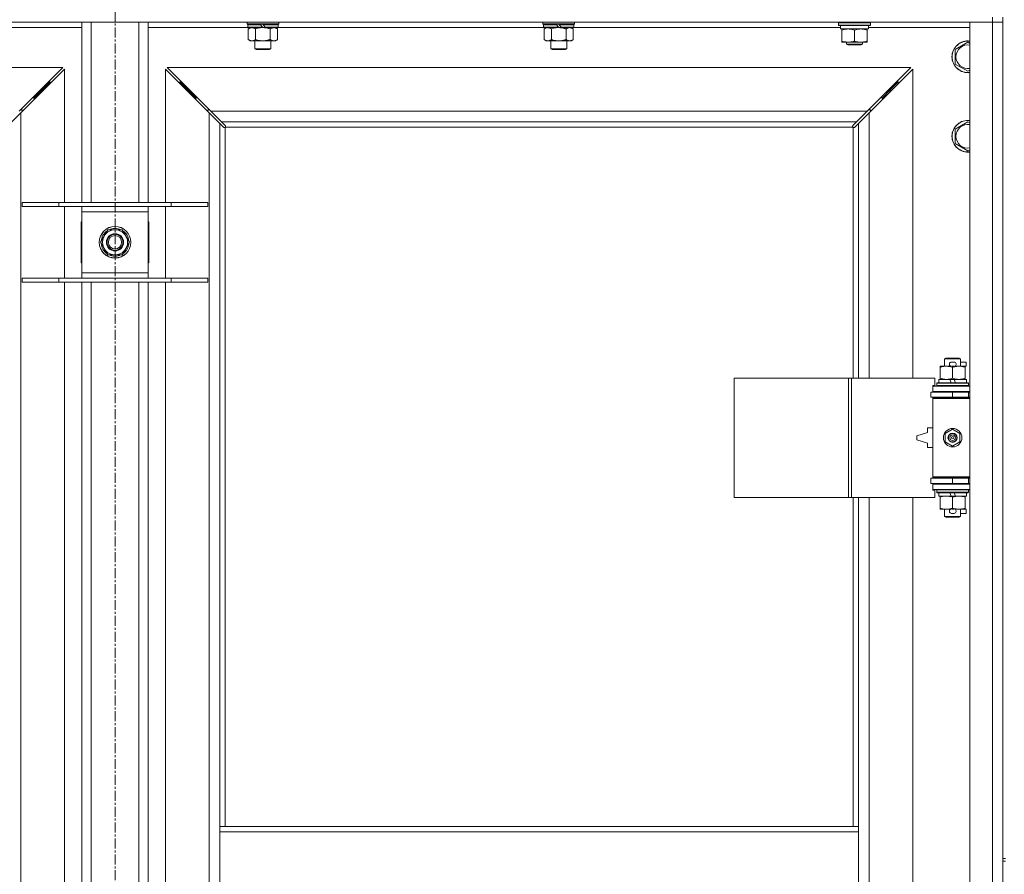
# Model space of a CAD drawing. Units: millimetres. Extents: x 0 to 21862, y -7 to 14850.
# Drawn here: x 4403 to 5146, y 11372 to 12017 of the extents above; entities that cross this region are included whole.
import ezdxf

# ---------------------------------------------------------------- set-up
doc = ezdxf.new("R2010")
doc.units = ezdxf.units.MM
doc.linetypes.add('K5LT_AXLED', pattern=[12, 7.5, -1.5, 1.5, -1.5])
doc.linetypes.add('K5LT_THIN', pattern=[0])
for name, color, linetype, true_color in [('OSI', 2, 'Continuous', 0xffff00), ('R', 1, 'Continuous', 0xff0000), ('WELDING', 7, 'Continuous', 0xffffff)]:
    doc.layers.add(name, color=color, linetype=linetype, true_color=true_color)

msp = doc.modelspace()

# ---------------------------------------------------------------- linework, layer by layer
at = {"layer": 'OSI', "color": 30, "linetype": 'K5LT_AXLED', "lineweight": 18, "true_color": 0xff8000}
msp.add_line((4474.92, 12634.68), (4474.92, 7377.68), dxfattribs=at)
at = {"layer": 'R', "color": 7, "linetype": 'K5LT_THIN', "lineweight": 18}
for p, q in [((5136.92, 12014.68), (3812.92, 12014.68)), ((4449.92, 11878.68), (4449.92, 12014.68)), ((4456.92, 11878.68), (4456.92, 12014.68)), ((4492.92, 11878.68), (4492.92, 12014.68)), ((4499.92, 11878.68), (4499.92, 12014.68)), ((4574.52, 12013.48), (4574.52, 12014.68)), ((4574.52, 12013.48), (4574.82, 12013.18)), ((4574.52, 12013.48), (4598.52, 12013.48)), ((4574.82, 12013.18), (4598.22, 12013.18)), ((4575.42, 12013.18), (4575.12, 12012.88)), ((4584.52, 12013.18), (4584.76, 12012.88)), ((4586.52, 12013.18), (4586.76, 12012.88)), ((4597.62, 12013.18), (4597.92, 12012.88)), ((4598.52, 12013.48), (4598.22, 12013.18)), ((4598.52, 12013.48), (4598.52, 12014.68)), ((4797.72, 12013.48), (4797.72, 12014.68)), ((4797.72, 12013.48), (4798.02, 12013.18)), ((4797.72, 12013.48), (4821.72, 12013.48)), ((4798.02, 12013.18), (4821.42, 12013.18)), ((4798.62, 12013.18), (4798.32, 12012.88)), ((4807.72, 12013.18), (4807.96, 12012.88)), ((4809.72, 12013.18), (4809.96, 12012.88)), ((4820.82, 12013.18), (4821.12, 12012.88)), ((4821.72, 12013.48), (4821.42, 12013.18)), ((4821.72, 12013.48), (4821.72, 12014.68)), ((5020.92, 12014.38), (5021.09, 12014.68)), ((5020.92, 12012.48), (5020.92, 12014.38)), ((5020.92, 12014.38), (5032.92, 12014.38)), ((5032.92, 12014.38), (5044.92, 12014.38)), ((5044.92, 12014.38), (5044.75, 12014.68)), ((5044.92, 12012.48), (5044.92, 12014.38)), ((5119.92, 12014.68), (5136.92, 12014.68)), ((5119.92, 10113.68), (5119.92, 12014.68)), ((5136.92, 12018.68), (5136.92, 12014.68)), ((5144.92, 12014.68), (5136.92, 12014.68)), ((5136.92, 10113.68), (5136.92, 12014.68)), ((5136.92, 12014.68), (5144.92, 12014.68)), ((5144.92, 12018.68), (5144.92, 11383.68)), ((4449.92, 12010.68), (4374.42, 12010.68)), ((4575.42, 12010.68), (4499.92, 12010.68)), ((4575.12, 12010.98), (4575.12, 12012.88)), ((4575.12, 12012.88), (4584.76, 12012.88)), ((4575.12, 12010.98), (4575.42, 12010.68)), ((4575.12, 12010.98), (4586.28, 12010.98)), ((4575.42, 12010.68), (4586.52, 12010.68)), ((4576.99, 12010.68), (4575.52, 12009.68)), ((4575.52, 12009.68), (4575.52, 12001.68)), ((4581.02, 12009.68), (4581.02, 12001.68)), ((4584.76, 12012.88), (4586.28, 12010.98)), ((4586.28, 12010.98), (4586.52, 12010.68)), ((4588.52, 12010.68), (4586.52, 12010.68)), ((4586.76, 12012.88), (4588.28, 12010.98)), ((4586.76, 12012.88), (4597.92, 12012.88)), ((4588.28, 12010.98), (4588.52, 12010.68)), ((4588.28, 12010.98), (4597.92, 12010.98)), ((4588.52, 12010.68), (4597.62, 12010.68)), ((4592.02, 12009.68), (4592.02, 12001.68)), ((4596.05, 12010.68), (4597.52, 12009.68)), ((4597.52, 12009.68), (4597.52, 12001.68)), ((4597.92, 12010.98), (4597.62, 12010.68)), ((4798.62, 12010.68), (4597.62, 12010.68)), ((4597.92, 12010.98), (4597.92, 12012.88)), ((4798.32, 12010.98), (4798.32, 12012.88)), ((4798.32, 12012.88), (4807.96, 12012.88)), ((4798.32, 12010.98), (4798.62, 12010.68)), ((4798.32, 12010.98), (4809.48, 12010.98)), ((4798.62, 12010.68), (4809.72, 12010.68)), ((4800.19, 12010.68), (4798.72, 12009.68)), ((4798.72, 12009.68), (4798.72, 12001.68)), ((4804.22, 12009.68), (4804.22, 12001.68)), ((4807.96, 12012.88), (4809.48, 12010.98)), ((4809.48, 12010.98), (4809.72, 12010.68)), ((4811.72, 12010.68), (4809.72, 12010.68)), ((4809.96, 12012.88), (4811.48, 12010.98)), ((4809.96, 12012.88), (4821.12, 12012.88)), ((4811.48, 12010.98), (4811.72, 12010.68)), ((4811.48, 12010.98), (4821.12, 12010.98)), ((4811.72, 12010.68), (4820.82, 12010.68)), ((4815.22, 12009.68), (4815.22, 12001.68)), ((4819.25, 12010.68), (4820.72, 12009.68)), ((4820.72, 12009.68), (4820.72, 12001.68)), ((4821.12, 12010.98), (4820.82, 12010.68)), ((5022.42, 12010.68), (4820.82, 12010.68)), ((4821.12, 12010.98), (4821.12, 12012.88)), ((5020.92, 12012.48), (5021.09, 12012.18)), ((5020.92, 12012.48), (5032.92, 12012.48)), ((5021.09, 12012.18), (5032.92, 12012.18)), ((5022.42, 12009.68), (5022.42, 12012.18)), ((5022.42, 12009.68), (5043.42, 12009.68)), ((5023.42, 12008.83), (5023.42, 12009.68)), ((5023.42, 12000.52), (5023.42, 12008.83)), ((5032.92, 12012.48), (5044.92, 12012.48)), ((5032.92, 12012.18), (5044.75, 12012.18)), ((5032.92, 12000.52), (5032.92, 12008.83)), ((5042.42, 12009.68), (5042.42, 12008.83)), ((5042.42, 12000.52), (5042.42, 12008.83)), ((5043.42, 12009.68), (5043.42, 12012.18)), ((5119.92, 12010.68), (5043.42, 12010.68)), ((5044.92, 12012.48), (5044.75, 12012.18)), ((4576.99, 12000.68), (4575.52, 12001.68)), ((4578.27, 12000.68), (4576.99, 12000.68)), ((4586.52, 12000.68), (4578.27, 12000.68)), ((4580.52, 11994.75), (4580.52, 12000.68)), ((4594.77, 12000.68), (4586.52, 12000.68)), ((4592.52, 11994.75), (4592.52, 12000.68)), ((4596.05, 12000.68), (4594.77, 12000.68)), ((4596.05, 12000.68), (4597.52, 12001.68)), ((4800.19, 12000.68), (4798.72, 12001.68)), ((4801.47, 12000.68), (4800.19, 12000.68)), ((4809.72, 12000.68), (4801.47, 12000.68)), ((4803.72, 11994.75), (4803.72, 12000.68)), ((4817.97, 12000.68), (4809.72, 12000.68)), ((4815.72, 11994.75), (4815.72, 12000.68)), ((4819.25, 12000.68), (4817.97, 12000.68)), ((4819.25, 12000.68), (4820.72, 12001.68)), ((5023.42, 11999.68), (5023.42, 12000.52)), ((5028.17, 11999.68), (5023.42, 11999.68)), ((5026.92, 11999.68), (5026.92, 11998.25)), ((5038.92, 11998.25), (5026.92, 11998.25)), ((5026.92, 11998.25), (5027.92, 11997.68)), ((5037.67, 11999.68), (5028.17, 11999.68)), ((5042.42, 11999.68), (5037.67, 11999.68)), ((5038.92, 11998.25), (5037.92, 11997.68)), ((5038.92, 11999.68), (5038.92, 11998.25)), ((5042.42, 12000.52), (5042.42, 11999.68)), ((5108.92, 11994.16), (5118.42, 11999.64)), ((5118.42, 11999.64), (5119.92, 11998.78)), ((4580.52, 11994.75), (4592.52, 11994.75)), ((4581.52, 11994.18), (4580.52, 11994.75)), ((4581.52, 11994.18), (4591.52, 11994.18)), ((4591.52, 11994.18), (4592.52, 11994.75)), ((4803.72, 11994.75), (4815.72, 11994.75)), ((4804.72, 11994.18), (4803.72, 11994.75)), ((4804.72, 11994.18), (4814.72, 11994.18)), ((4814.72, 11994.18), (4815.72, 11994.75)), ((5037.92, 11997.68), (5027.92, 11997.68)), ((5108.92, 11988.68), (5108.92, 11994.16)), ((5108.92, 11983.19), (5108.92, 11988.68)), ((4435.51, 11980.68), (3874.34, 11980.68)), ((4402.51, 11947.68), (4435.51, 11980.68)), ((4436.92, 11979.26), (4403.92, 11946.26)), ((4436.92, 11878.68), (4436.92, 11979.26)), ((4545.92, 11946.26), (4512.92, 11979.26)), ((4512.92, 11979.26), (4512.92, 11878.68)), ((5075.51, 11980.68), (4514.34, 11980.68)), ((4514.34, 11980.68), (4547.34, 11947.68)), ((5042.51, 11947.68), (5075.51, 11980.68)), ((5076.92, 11979.26), (5043.92, 11946.26)), ((5076.92, 11746.18), (5076.92, 11979.26)), ((5118.42, 11977.71), (5108.92, 11983.19)), ((5119.92, 11978.57), (5118.42, 11977.71)), ((4419.92, 11963.68), (4425.92, 11969.68)), ((4419.92, 11963.68), (4425.92, 11969.68)), ((4425.92, 11969.68), (4424.51, 11969.68)), ((4425.92, 11968.26), (4425.92, 11969.68)), ((4529.92, 11963.68), (4523.92, 11969.68)), ((4529.92, 11963.68), (4523.92, 11969.68)), ((4523.92, 11969.68), (4525.34, 11969.68)), ((4523.92, 11968.26), (4523.92, 11969.68)), ((5059.92, 11963.68), (5065.92, 11969.68)), ((5059.92, 11963.68), (5065.92, 11969.68)), ((5064.51, 11969.68), (5065.92, 11969.68)), ((5065.92, 11969.68), (5065.92, 11968.26)), ((4413.92, 11957.68), (4419.92, 11963.68)), ((4413.92, 11957.68), (4419.92, 11963.68)), ((4419.92, 11963.68), (4418.51, 11963.68)), ((4419.92, 11962.26), (4419.92, 11963.68)), ((4535.92, 11957.68), (4529.92, 11963.68)), ((4535.92, 11957.68), (4529.92, 11963.68)), ((4529.92, 11963.68), (4531.34, 11963.68)), ((4529.92, 11962.26), (4529.92, 11963.68)), ((5053.92, 11957.68), (5059.92, 11963.68)), ((5053.92, 11957.68), (5059.92, 11963.68)), ((5058.51, 11963.68), (5059.92, 11963.68)), ((5059.92, 11963.68), (5059.92, 11962.26)), ((4413.92, 11957.68), (4412.51, 11957.68)), ((4413.92, 11956.26), (4413.92, 11957.68)), ((4535.92, 11957.68), (4537.34, 11957.68)), ((4535.92, 11956.26), (4535.92, 11957.68)), ((5052.51, 11957.68), (5053.92, 11957.68)), ((5053.92, 11957.68), (5053.92, 11956.26)), ((4403.92, 11946.26), (4395.92, 11938.26)), ((4404.92, 11948.68), (4403.51, 11948.68)), ((4403.92, 11946.26), (4403.92, 10182.09)), ((4404.92, 11947.26), (4404.92, 11948.68)), ((4546.34, 11948.68), (4544.92, 11948.68)), ((4544.92, 11948.68), (4544.92, 11947.26)), ((4545.92, 10182.09), (4545.92, 11946.26)), ((4553.92, 11938.26), (4545.92, 11946.26)), ((4547.34, 11947.68), (5042.51, 11947.68)), ((4547.34, 11947.68), (4555.34, 11939.68)), ((5034.51, 11939.68), (5042.51, 11947.68)), ((5043.92, 11946.26), (5035.92, 11938.26)), ((5044.92, 11948.68), (5043.51, 11948.68)), ((5043.92, 11946.26), (5043.92, 11746.18)), ((5044.92, 11947.26), (5044.92, 11948.68)), ((5034.51, 11939.68), (4555.34, 11939.68)), ((4555.34, 11939.68), (4558.09, 11936.92)), ((5031.75, 11936.92), (5034.51, 11939.68)), ((5108.92, 11934.16), (5118.42, 11939.64)), ((5118.42, 11939.64), (5119.92, 11938.78)), ((4556.68, 11935.51), (4553.92, 11938.26)), ((4553.92, 11938.26), (4553.92, 11407.68)), ((4557.1, 11935.28), (4557.33, 11935.28)), ((4557.22, 11935.27), (4557.22, 11935.27)), ((4557.92, 11935.42), (4557.92, 11407.68)), ((5031.66, 11935.68), (4558.18, 11935.68)), ((4558.32, 11936.49), (4558.32, 11936.26)), ((5031.51, 11936.38), (5031.51, 11936.38)), ((5031.52, 11936.49), (5031.52, 11936.26)), ((5031.92, 11746.18), (5031.92, 11935.42)), ((5032.74, 11935.28), (5032.51, 11935.28)), ((5035.92, 11938.26), (5033.17, 11935.51)), ((5035.92, 11746.18), (5035.92, 11938.26)), ((5108.92, 11928.68), (5108.92, 11934.16)), ((5108.92, 11923.19), (5108.92, 11928.68)), ((5118.42, 11917.71), (5108.92, 11923.19)), ((5119.92, 11918.57), (5118.42, 11917.71)), ((4404.92, 11878.68), (4432.61, 11878.68)), ((4404.92, 11875.68), (4404.92, 11878.68)), ((4404.92, 11875.68), (4432.61, 11875.68)), ((4432.61, 11878.68), (4517.23, 11878.68)), ((4432.61, 11875.68), (4432.61, 11878.68)), ((4432.61, 11875.68), (4517.23, 11875.68)), ((4436.92, 11821.68), (4436.92, 11875.68)), ((4449.92, 11871.68), (4449.92, 11875.68)), ((4499.92, 11875.68), (4499.92, 11871.68)), ((4512.92, 11875.68), (4512.92, 11821.68)), ((4517.23, 11878.68), (4544.92, 11878.68)), ((4517.23, 11875.68), (4517.23, 11878.68)), ((4517.23, 11875.68), (4544.92, 11875.68)), ((4544.92, 11875.68), (4544.92, 11878.68)), ((4449.92, 11825.68), (4449.92, 11871.68)), ((4499.92, 11871.68), (4449.92, 11871.68)), ((4499.92, 11871.68), (4499.92, 11825.68)), ((4449.92, 11864.18), (4449.42, 11864.18)), ((4449.42, 11864.18), (4449.42, 11833.18)), ((4463.95, 11848.68), (4469.44, 11858.18)), ((4469.44, 11858.18), (4474.92, 11858.18)), ((4474.92, 11858.18), (4480.41, 11858.18)), ((4480.41, 11858.18), (4485.89, 11848.68)), ((4500.42, 11864.18), (4499.92, 11864.18)), ((4500.42, 11833.18), (4500.42, 11864.18)), ((4485.37, 11849.69), (4485.31, 11849.69)), ((4469.44, 11839.18), (4463.95, 11848.68)), ((4485.89, 11848.68), (4480.41, 11839.18)), ((4484.56, 11846.38), (4485.17, 11846.38)), ((4485.24, 11847.54), (4485.36, 11847.54)), ((4474.92, 11839.18), (4469.44, 11839.18)), ((4480.41, 11839.18), (4474.92, 11839.18)), ((4449.42, 11833.18), (4449.92, 11833.18)), ((4499.92, 11833.18), (4500.42, 11833.18)), ((4404.92, 11821.68), (4432.61, 11821.68)), ((4404.92, 11818.68), (4404.92, 11821.68)), ((4432.61, 11821.68), (4517.23, 11821.68)), ((4432.61, 11818.68), (4432.61, 11821.68)), ((4449.92, 11821.68), (4449.92, 11825.68)), ((4449.92, 11825.68), (4499.92, 11825.68)), ((4499.92, 11825.68), (4499.92, 11821.68)), ((4517.23, 11821.68), (4544.92, 11821.68)), ((4517.23, 11818.68), (4517.23, 11821.68)), ((4544.92, 11818.68), (4544.92, 11821.68)), ((4404.92, 11818.68), (4432.61, 11818.68)), ((4432.61, 11818.68), (4517.23, 11818.68)), ((4436.92, 11355.68), (4436.92, 11818.68)), ((4449.92, 11355.68), (4449.92, 11818.68)), ((4456.92, 11355.68), (4456.92, 11818.68)), ((4492.92, 11355.68), (4492.92, 11818.68)), ((4499.92, 11355.68), (4499.92, 11818.68)), ((4512.92, 11818.68), (4512.92, 11355.68)), ((4517.23, 11818.68), (4544.92, 11818.68)), ((5100.92, 11760.6), (5101.92, 11761.18)), ((5112.92, 11760.6), (5100.92, 11760.6)), ((5100.92, 11760.6), (5100.92, 11755.18)), ((5111.92, 11761.18), (5101.92, 11761.18)), ((5112.92, 11760.6), (5111.92, 11761.18)), ((5112.92, 11760.6), (5112.92, 11755.18)), ((5097.42, 11754.33), (5097.42, 11755.18)), ((5097.42, 11755.18), (5102.17, 11755.18)), ((5097.42, 11754.33), (5097.42, 11746.02)), ((5102.17, 11755.18), (5105.46, 11755.18)), ((5106.02, 11758.28), (5108.02, 11758.28)), ((5106.06, 11755.08), (5107.97, 11755.08)), ((5106.92, 11754.33), (5106.92, 11746.02)), ((5108.58, 11755.18), (5111.67, 11755.18)), ((5111.67, 11755.18), (5116.42, 11755.18)), ((5112.92, 11758.28), (5117.12, 11758.28)), ((5116.42, 11755.18), (5116.42, 11754.33)), ((5116.42, 11755.08), (5117.12, 11755.08)), ((5116.42, 11754.33), (5116.42, 11746.02)), ((5117.12, 11758.28), (5117.12, 11755.08)), ((4942, 11656.18), (4942, 11746.18)), ((4942, 11746.18), (5028.36, 11746.18)), ((5028.36, 11656.18), (5028.36, 11746.18)), ((5028.36, 11746.18), (5030.75, 11746.18)), ((5030.75, 11746.18), (5093.62, 11746.18)), ((5030.75, 11656.18), (5030.75, 11746.18)), ((5093.62, 11740.68), (5093.62, 11746.18)), ((5097.42, 11745.18), (5097.42, 11746.02)), ((5116.42, 11746.02), (5116.42, 11745.18)), ((5091.92, 11740.68), (5093.62, 11740.68)), ((5091.92, 11740.18), (5091.92, 11740.68)), ((5091.92, 11740.18), (5119.92, 11740.18)), ((5091.92, 11736.18), (5091.92, 11740.18)), ((5094.92, 11742.38), (5095.09, 11742.68)), ((5094.92, 11742.38), (5094.92, 11740.48)), ((5118.92, 11742.38), (5094.92, 11742.38)), ((5118.92, 11740.48), (5094.92, 11740.48)), ((5094.92, 11740.48), (5095.09, 11740.18)), ((5118.75, 11742.68), (5095.09, 11742.68)), ((5096.42, 11745.18), (5096.42, 11742.68)), ((5104.74, 11745.18), (5096.42, 11745.18)), ((5108.05, 11745.18), (5104.74, 11745.18)), ((5105.91, 11742.68), (5104.74, 11745.18)), ((5109.22, 11742.68), (5108.05, 11745.18)), ((5117.42, 11745.18), (5108.05, 11745.18)), ((5117.42, 11745.18), (5117.42, 11742.68)), ((5118.92, 11742.38), (5118.75, 11742.68)), ((5118.92, 11740.48), (5118.75, 11740.18)), ((5118.92, 11742.38), (5118.92, 11740.48)), ((5090.42, 11735.68), (5106.92, 11735.68)), ((5090.42, 11731.68), (5090.42, 11735.68)), ((5090.42, 11731.68), (5106.92, 11731.68)), ((5091.92, 11736.18), (5119.92, 11736.18)), ((5091.92, 11735.68), (5091.92, 11736.18)), ((5091.92, 11730.68), (5091.92, 11731.68)), ((5091.92, 11730.68), (5092.42, 11731.18)), ((5091.92, 11730.68), (5091.92, 11671.68)), ((5119.92, 11730.68), (5091.92, 11730.68)), ((5119.92, 11731.18), (5092.42, 11731.18)), ((5100.92, 11736.18), (5100.92, 11735.68)), ((5100.92, 11731.68), (5100.92, 11731.18)), ((5106.92, 11731.68), (5106.92, 11735.68)), ((5106.92, 11735.68), (5118.92, 11735.68)), ((5106.92, 11731.68), (5118.92, 11731.68)), ((5112.92, 11736.18), (5112.92, 11735.68)), ((5112.92, 11731.68), (5112.92, 11731.18)), ((5118.92, 11731.68), (5118.92, 11735.68)), ((5118.92, 11735.68), (5119.92, 11735.68)), ((5118.92, 11731.68), (5119.92, 11731.68)), ((5087.92, 11708.68), (5087.92, 11705.18)), ((5091.92, 11708.68), (5087.92, 11708.68)), ((5087.92, 11705.18), (5079.92, 11702.68)), ((5079.92, 11702.68), (5079.92, 11699.68)), ((5101.42, 11704.35), (5106.92, 11707.53)), ((5101.42, 11698), (5101.42, 11704.35)), ((5106.92, 11707.53), (5112.42, 11704.35)), ((5112.42, 11704.35), (5112.42, 11698)), ((5079.92, 11699.68), (5087.92, 11697.18)), ((5087.92, 11697.18), (5087.92, 11693.68)), ((5087.92, 11693.68), (5091.92, 11693.68)), ((5106.92, 11694.82), (5101.42, 11698)), ((5112.42, 11698), (5106.92, 11694.82)), ((5119.92, 11671.68), (5091.92, 11671.68)), ((5091.92, 11671.68), (5092.42, 11671.18)), ((5091.92, 11670.68), (5091.92, 11671.68)), ((5106.92, 11670.68), (5090.42, 11670.68)), ((5090.42, 11670.68), (5090.42, 11666.68)), ((5106.92, 11666.68), (5090.42, 11666.68)), ((5091.92, 11666.18), (5091.92, 11666.68)), ((5091.92, 11666.18), (5091.92, 11662.18)), ((5119.92, 11666.18), (5091.92, 11666.18)), ((5119.92, 11671.18), (5092.42, 11671.18)), ((5100.92, 11671.18), (5100.92, 11670.68)), ((5100.92, 11666.68), (5100.92, 11666.18)), ((5118.92, 11670.68), (5106.92, 11670.68)), ((5106.92, 11670.68), (5106.92, 11666.68)), ((5118.92, 11666.68), (5106.92, 11666.68)), ((5112.92, 11671.18), (5112.92, 11670.68)), ((5112.92, 11666.68), (5112.92, 11666.18)), ((5119.92, 11670.68), (5118.92, 11670.68)), ((5118.92, 11670.68), (5118.92, 11666.68)), ((5119.92, 11666.68), (5118.92, 11666.68)), ((5119.92, 11662.18), (5091.92, 11662.18)), ((5091.92, 11661.68), (5091.92, 11662.18)), ((5093.62, 11661.68), (5091.92, 11661.68)), ((5093.62, 11656.18), (5093.62, 11661.68)), ((5094.92, 11661.88), (5095.09, 11662.18)), ((5094.92, 11661.88), (5094.92, 11659.98)), ((5118.92, 11661.88), (5094.92, 11661.88)), ((5118.92, 11659.98), (5094.92, 11659.98)), ((5094.92, 11659.98), (5095.09, 11659.68)), ((5118.75, 11659.68), (5095.09, 11659.68)), ((5096.42, 11659.68), (5096.42, 11657.18)), ((5105.91, 11657.18), (5096.42, 11657.18)), ((5097.42, 11656.33), (5097.42, 11657.18)), ((5097.42, 11656.33), (5097.42, 11648.02)), ((5105.91, 11657.18), (5104.74, 11659.68)), ((5105.91, 11657.18), (5109.22, 11657.18)), ((5106.92, 11656.33), (5106.92, 11648.02)), ((5109.22, 11657.18), (5108.05, 11659.68)), ((5117.42, 11657.18), (5109.22, 11657.18)), ((5116.42, 11657.18), (5116.42, 11656.33)), ((5116.42, 11656.33), (5116.42, 11648.02)), ((5117.42, 11659.68), (5117.42, 11657.18)), ((5118.92, 11661.88), (5118.75, 11662.18)), ((5118.92, 11659.98), (5118.75, 11659.68)), ((5118.92, 11661.88), (5118.92, 11659.98)), ((4942, 11656.18), (5028.36, 11656.18)), ((5028.36, 11656.18), (5030.75, 11656.18)), ((5030.75, 11656.18), (5093.62, 11656.18)), ((5031.92, 11407.68), (5031.92, 11656.18)), ((5035.92, 11407.68), (5035.92, 11656.18)), ((5043.92, 11656.18), (5043.92, 11109.18)), ((5076.92, 11109.18), (5076.92, 11656.18)), ((5097.42, 11647.18), (5097.42, 11648.02)), ((5102.17, 11647.18), (5097.42, 11647.18)), ((5100.92, 11647.18), (5100.92, 11641.75)), ((5112.92, 11641.75), (5100.92, 11641.75)), ((5100.92, 11641.75), (5101.92, 11641.18)), ((5105.46, 11647.18), (5102.17, 11647.18)), ((5106.02, 11644.08), (5108.02, 11644.08)), ((5106.06, 11647.28), (5107.97, 11647.28)), ((5116.42, 11647.18), (5108.58, 11647.18)), ((5112.92, 11641.75), (5111.92, 11641.18)), ((5112.92, 11647.18), (5112.92, 11641.75)), ((5112.92, 11644.08), (5117.12, 11644.08)), ((5116.42, 11648.02), (5116.42, 11647.18)), ((5116.42, 11647.28), (5117.12, 11647.28)), ((5117.12, 11647.28), (5117.12, 11644.08)), ((5111.92, 11641.18), (5101.92, 11641.18)), ((4553.92, 11403.68), (4553.92, 11407.68)), ((5035.92, 11407.68), (4553.92, 11407.68)), ((5035.92, 11403.68), (5035.92, 11407.68)), ((4553.92, 11361.68), (4553.92, 11403.68)), ((5035.92, 11403.68), (4553.92, 11403.68)), ((5035.92, 11361.68), (5035.92, 11403.68)), ((5144.92, 11383.68), (5146.92, 11383.68)), ((5144.92, 11383.68), (5144.92, 11381.68)), ((5144.92, 11381.68), (5144.92, 10746.68)), ((5144.92, 11381.68), (5146.92, 11381.68))]:
    msp.add_line(p, q, dxfattribs=at)
for centre, radius in [((4474.92, 11848.68), 12), ((4474.92, 11848.68), 11.83), ((4474.92, 11848.68), 6.5), ((4474.92, 11848.68), 6), ((4474.92, 11848.68), 5), ((5106.92, 11701.18), 7), ((5106.92, 11701.18), 3.49), ((5106.92, 11701.18), 3.49), ((5106.92, 11701.18), 3.25), ((5106.92, 11701.18), 3.19), ((5106.92, 11701.18), 3.19), ((5106.92, 11701.18), 2.1), ((5106.92, 11701.18), 0.9)]:
    msp.add_circle(centre, radius, dxfattribs=at)
for centre, radius, start, end in [((5118.42, 11988.68), 12, 82.81924, 180), ((5118.42, 11988.68), 11.83, 82.71351, 180), ((5118.42, 11988.68), 8.97, 80.37625, 180), ((5118.42, 11988.68), 12, 180, 277.18076), ((5118.42, 11988.68), 11.83, 180, 277.28649), ((5118.42, 11988.68), 8.97, 180, 279.62375), ((5118.42, 11928.68), 12, 82.81924, 180), ((5118.42, 11928.68), 11.83, 82.71351, 180), ((4557.36, 11936.24), 1, 304.4499, 325.5501), ((5032.49, 11936.24), 1, 214.4499, 235.5501), ((5118.42, 11928.68), 8.97, 80.37625, 180), ((5118.42, 11928.68), 12, 180, 277.18076), ((5118.42, 11928.68), 11.83, 180, 277.28649), ((5118.42, 11928.68), 8.97, 180, 279.62375), ((4474.92, 11848.68), 10.5, 124.79123, 175.20877), ((4474.92, 11848.68), 9.5, 90, 270), ((4474.92, 11848.68), 10.5, 64.79123, 115.20877), ((4474.92, 11848.68), 9.5, 270, 90), ((4474.92, 11848.68), 10.5, 5.53239, 55.20877), ((4474.92, 11848.68), 10.5, 184.79123, 235.20877), ((4474.92, 11848.68), 10.5, 304.79123, 347.35895), ((4474.92, 11848.68), 10.5, 347.35895, 353.81052), ((4474.92, 11848.68), 10.5, 244.79123, 295.20877), ((5106.02, 11756.68), 1.6, 90, 249.63587), ((5108.02, 11756.68), 1.6, 290.36413, 90), ((5118.92, 11727.68), 4, 90, 118.95502), ((5118.92, 11674.68), 4, 241.04498, 270), ((5106.02, 11645.68), 1.6, 110.36413, 270), ((5108.02, 11645.68), 1.6, 270, 69.63587)]:
    msp.add_arc(centre, radius, start, end, dxfattribs=at)
at = {"layer": 'WELDING', "color": 7, "linetype": 'K5LT_THIN', "lineweight": 18}
for p, q in [((4581.02, 12009.68), (4582.82, 12010.2)), ((4582.82, 12010.2), (4584.65, 12010.55)), ((4584.65, 12010.55), (4586.52, 12010.68)), ((4804.22, 12009.68), (4806.02, 12010.2)), ((4806.02, 12010.2), (4807.85, 12010.55)), ((4807.85, 12010.55), (4809.72, 12010.68)), ((4556.84, 11935.37), (4556.68, 11935.51)), ((4557.03, 11935.29), (4556.84, 11935.37)), ((4557.22, 11935.27), (4557.03, 11935.29)), ((4557.33, 11935.28), (4557.22, 11935.27)), ((4557.38, 11935.26), (4557.57, 11935.29)), ((4557.52, 11935.24), (4557.66, 11935.26)), ((4557.57, 11935.29), (4557.75, 11935.35)), ((4557.66, 11935.26), (4557.8, 11935.32)), ((4557.75, 11935.35), (4557.92, 11935.42)), ((4557.8, 11935.32), (4557.92, 11935.42)), ((4558.09, 11936.92), (4558.22, 11936.75)), ((4558.18, 11935.68), (4558.25, 11935.84)), ((4558.18, 11935.68), (4558.28, 11935.8)), ((4558.22, 11936.75), (4558.3, 11936.57)), ((4558.25, 11935.84), (4558.3, 11936.02)), ((4558.28, 11935.8), (4558.34, 11935.94)), ((4558.3, 11936.57), (4558.33, 11936.38)), ((4558.3, 11936.02), (4558.34, 11936.21)), ((4558.34, 11935.94), (4558.36, 11936.08)), ((5031.49, 11936.08), (5031.51, 11935.94)), ((5031.5, 11936.21), (5031.54, 11936.02)), ((5031.51, 11936.38), (5031.54, 11936.57)), ((5031.52, 11936.26), (5031.51, 11936.38)), ((5031.51, 11935.94), (5031.57, 11935.8)), ((5031.54, 11936.57), (5031.62, 11936.75)), ((5031.54, 11936.02), (5031.59, 11935.84)), ((5031.57, 11935.8), (5031.66, 11935.68)), ((5031.59, 11935.84), (5031.66, 11935.68)), ((5031.62, 11936.75), (5031.75, 11936.92)), ((5031.92, 11935.42), (5032.09, 11935.35)), ((5031.92, 11935.42), (5032.05, 11935.32)), ((5032.05, 11935.32), (5032.18, 11935.26)), ((5032.09, 11935.35), (5032.27, 11935.29)), ((5032.18, 11935.26), (5032.32, 11935.24)), ((5032.27, 11935.29), (5032.46, 11935.26)), ((5032.82, 11935.29), (5032.62, 11935.27)), ((5033, 11935.37), (5032.82, 11935.29)), ((5033.17, 11935.51), (5033, 11935.37))]:
    msp.add_line(p, q, dxfattribs=at)
for centre, radius, start, end in [((4557.52, 11935.75), 0.513, 248.91014, 269.96266), ((4557.63, 11936.38), 0.697, 350.50301, 0), ((4557.84, 11936.08), 0.513, 0.05465, 21.07262), ((5032, 11936.08), 0.513, 158.91014, 179.96266), ((5032.32, 11935.75), 0.513, 270.05465, 291.07262), ((5032.62, 11935.96), 0.697, 260.50301, 269.99998)]:
    msp.add_arc(centre, radius, start, end, dxfattribs=at)
for points, knots in [([(4575.52, 12009.68), (4575.7, 12009.8), (4575.99, 12009.98), (4576.45, 12010.23), (4576.87, 12010.41), (4577.33, 12010.56), (4577.72, 12010.64), (4578.04, 12010.67), (4578.21, 12010.68), (4578.27, 12010.68)], [0, 0, 0, 0, 2.066603, 3.173746, 5.147824, 6.604769, 8.158967, 9.382212, 10, 10, 10, 10]), ([(4578.27, 12010.68), (4578.4, 12010.68), (4578.65, 12010.66), (4579.05, 12010.6), (4579.48, 12010.48), (4579.91, 12010.31), (4580.43, 12010.05), (4580.78, 12009.84), (4581.02, 12009.68)], [0, 0, 0, 0, 1.223859, 2.39982, 3.845706, 5.448847, 6.557806, 9, 9, 9, 9]), ([(4586.52, 12010.68), (4586.77, 12010.68), (4587.28, 12010.66), (4587.99, 12010.6), (4588.65, 12010.52), (4589.51, 12010.37), (4590.4, 12010.17), (4591.32, 12009.91), (4591.79, 12009.75), (4592.02, 12009.68)], [0, 0, 0, 0, 3.52154, 7.04308, 9.904366, 12.765651, 19.140348, 22.570174, 26, 26, 26, 26]), ([(4592.02, 12009.68), (4592.2, 12009.8), (4592.49, 12009.98), (4592.95, 12010.23), (4593.37, 12010.41), (4593.83, 12010.56), (4594.22, 12010.64), (4594.54, 12010.67), (4594.71, 12010.68), (4594.77, 12010.68)], [0, 0, 0, 0, 2.066603, 3.173746, 5.147824, 6.604769, 8.158967, 9.382212, 10, 10, 10, 10]), ([(4594.77, 12010.68), (4594.9, 12010.68), (4595.15, 12010.66), (4595.55, 12010.6), (4595.98, 12010.48), (4596.41, 12010.31), (4596.93, 12010.05), (4597.28, 12009.84), (4597.52, 12009.68)], [0, 0, 0, 0, 1.223859, 2.39982, 3.845706, 5.448847, 6.557806, 9, 9, 9, 9]), ([(4798.72, 12009.68), (4798.9, 12009.8), (4799.19, 12009.98), (4799.65, 12010.23), (4800.07, 12010.41), (4800.53, 12010.56), (4800.92, 12010.64), (4801.24, 12010.67), (4801.41, 12010.68), (4801.47, 12010.68)], [0, 0, 0, 0, 2.066603, 3.173746, 5.147824, 6.604769, 8.158967, 9.382212, 10, 10, 10, 10]), ([(4801.47, 12010.68), (4801.6, 12010.68), (4801.85, 12010.66), (4802.25, 12010.6), (4802.68, 12010.48), (4803.11, 12010.31), (4803.63, 12010.05), (4803.98, 12009.84), (4804.22, 12009.68)], [0, 0, 0, 0, 1.223859, 2.39982, 3.845706, 5.448847, 6.557806, 9, 9, 9, 9]), ([(4809.72, 12010.68), (4809.97, 12010.68), (4810.48, 12010.66), (4811.19, 12010.6), (4811.85, 12010.52), (4812.71, 12010.37), (4813.6, 12010.17), (4814.52, 12009.91), (4814.99, 12009.75), (4815.22, 12009.68)], [0, 0, 0, 0, 3.52154, 7.04308, 9.904366, 12.765651, 19.140348, 22.570174, 26, 26, 26, 26]), ([(4815.22, 12009.68), (4815.4, 12009.8), (4815.69, 12009.98), (4816.15, 12010.23), (4816.57, 12010.41), (4817.03, 12010.56), (4817.42, 12010.64), (4817.74, 12010.67), (4817.91, 12010.68), (4817.97, 12010.68)], [0, 0, 0, 0, 2.066603, 3.173746, 5.147824, 6.604769, 8.158967, 9.382212, 10, 10, 10, 10]), ([(4817.97, 12010.68), (4818.1, 12010.68), (4818.35, 12010.66), (4818.75, 12010.6), (4819.18, 12010.48), (4819.61, 12010.31), (4820.13, 12010.05), (4820.48, 12009.84), (4820.72, 12009.68)], [0, 0, 0, 0, 1.223859, 2.39982, 3.845706, 5.448847, 6.557806, 9, 9, 9, 9]), ([(5032.92, 12008.83), (5032.36, 12009.01), (5031.55, 12009.25), (5030.55, 12009.46), (5029.95, 12009.55), (5029.43, 12009.61), (5028.84, 12009.66), (5028.22, 12009.68), (5027.61, 12009.67), (5027.16, 12009.64), (5026.66, 12009.59), (5026.02, 12009.5), (5024.88, 12009.27), (5024, 12009.02), (5023.42, 12008.83)], [0, 0, 0, 0, 2.72415, 3.912285, 4.716446, 5.530362, 6.353984, 7.500189, 8.40607, 9.211142, 9.605533, 10.761675, 12.184093, 15, 15, 15, 15]), ([(5042.42, 12008.83), (5041.86, 12009.01), (5041.05, 12009.25), (5040.05, 12009.46), (5039.45, 12009.55), (5038.93, 12009.61), (5038.34, 12009.66), (5037.72, 12009.68), (5037.11, 12009.67), (5036.66, 12009.64), (5036.16, 12009.59), (5035.52, 12009.5), (5034.38, 12009.27), (5033.5, 12009.02), (5032.92, 12008.83)], [0, 0, 0, 0, 2.72415, 3.912285, 4.716446, 5.530362, 6.353984, 7.500189, 8.40607, 9.211142, 9.605533, 10.761675, 12.184093, 15, 15, 15, 15]), ([(4578.27, 12000.68), (4578.14, 12000.68), (4577.89, 12000.69), (4577.5, 12000.75), (4577.06, 12000.87), (4576.64, 12001.04), (4576.11, 12001.3), (4575.76, 12001.51), (4575.52, 12001.68)], [0, 0, 0, 0, 1.223859, 2.39982, 3.845706, 5.448847, 6.557806, 9, 9, 9, 9]), ([(4581.02, 12001.68), (4580.84, 12001.55), (4580.55, 12001.37), (4580.09, 12001.12), (4579.67, 12000.94), (4579.21, 12000.79), (4578.82, 12000.71), (4578.5, 12000.68), (4578.33, 12000.68), (4578.27, 12000.68)], [0, 0, 0, 0, 2.066603, 3.173746, 5.147824, 6.604769, 8.158967, 9.382212, 10, 10, 10, 10]), ([(4586.52, 12000.68), (4586.27, 12000.68), (4585.76, 12000.69), (4585.05, 12000.75), (4584.39, 12000.83), (4583.53, 12000.98), (4582.64, 12001.18), (4581.72, 12001.44), (4581.25, 12001.6), (4581.02, 12001.68)], [0, 0, 0, 0, 3.52154, 7.04308, 9.904366, 12.765651, 19.140348, 22.570174, 26, 26, 26, 26]), ([(4592.02, 12001.68), (4591.94, 12001.65), (4591.73, 12001.58), (4591.27, 12001.43), (4590.51, 12001.21), (4589.64, 12001), (4588.79, 12000.85), (4588.08, 12000.75), (4587.32, 12000.69), (4586.79, 12000.68), (4586.52, 12000.68)], [0, 0, 0, 0, 1.170005, 3.120015, 6.630031, 12.279253, 15.436318, 18.593383, 22.296691, 26, 26, 26, 26]), ([(4594.77, 12000.68), (4594.64, 12000.68), (4594.39, 12000.69), (4594, 12000.75), (4593.56, 12000.87), (4593.14, 12001.04), (4592.61, 12001.3), (4592.26, 12001.51), (4592.02, 12001.68)], [0, 0, 0, 0, 1.223859, 2.39982, 3.845706, 5.448847, 6.557806, 9, 9, 9, 9]), ([(4597.52, 12001.68), (4597.34, 12001.55), (4597.05, 12001.37), (4596.59, 12001.12), (4596.17, 12000.94), (4595.71, 12000.79), (4595.32, 12000.71), (4595, 12000.68), (4594.83, 12000.68), (4594.77, 12000.68)], [0, 0, 0, 0, 2.066603, 3.173746, 5.147824, 6.604769, 8.158967, 9.382212, 10, 10, 10, 10]), ([(4801.47, 12000.68), (4801.34, 12000.68), (4801.09, 12000.69), (4800.7, 12000.75), (4800.26, 12000.87), (4799.84, 12001.04), (4799.31, 12001.3), (4798.96, 12001.51), (4798.72, 12001.68)], [0, 0, 0, 0, 1.223859, 2.39982, 3.845706, 5.448847, 6.557806, 9, 9, 9, 9]), ([(4804.22, 12001.68), (4804.04, 12001.55), (4803.75, 12001.37), (4803.29, 12001.12), (4802.87, 12000.94), (4802.41, 12000.79), (4802.02, 12000.71), (4801.7, 12000.68), (4801.53, 12000.68), (4801.47, 12000.68)], [0, 0, 0, 0, 2.066603, 3.173746, 5.147824, 6.604769, 8.158967, 9.382212, 10, 10, 10, 10]), ([(4809.72, 12000.68), (4809.47, 12000.68), (4808.96, 12000.69), (4808.25, 12000.75), (4807.59, 12000.83), (4806.73, 12000.98), (4805.84, 12001.18), (4804.92, 12001.44), (4804.45, 12001.6), (4804.22, 12001.68)], [0, 0, 0, 0, 3.52154, 7.04308, 9.904366, 12.765651, 19.140348, 22.570174, 26, 26, 26, 26]), ([(4815.22, 12001.68), (4815.14, 12001.65), (4814.93, 12001.58), (4814.47, 12001.43), (4813.71, 12001.21), (4812.84, 12001), (4811.99, 12000.85), (4811.28, 12000.75), (4810.52, 12000.69), (4809.99, 12000.68), (4809.72, 12000.68)], [0, 0, 0, 0, 1.170005, 3.120015, 6.630031, 12.279253, 15.436318, 18.593383, 22.296691, 26, 26, 26, 26]), ([(4817.97, 12000.68), (4817.84, 12000.68), (4817.59, 12000.69), (4817.2, 12000.75), (4816.76, 12000.87), (4816.34, 12001.04), (4815.81, 12001.3), (4815.46, 12001.51), (4815.22, 12001.68)], [0, 0, 0, 0, 1.223859, 2.39982, 3.845706, 5.448847, 6.557806, 9, 9, 9, 9]), ([(4820.72, 12001.68), (4820.54, 12001.55), (4820.25, 12001.37), (4819.79, 12001.12), (4819.37, 12000.94), (4818.91, 12000.79), (4818.52, 12000.71), (4818.2, 12000.68), (4818.03, 12000.68), (4817.97, 12000.68)], [0, 0, 0, 0, 2.066603, 3.173746, 5.147824, 6.604769, 8.158967, 9.382212, 10, 10, 10, 10]), ([(5023.42, 12000.52), (5023.92, 12000.36), (5024.68, 12000.13), (5025.65, 11999.92), (5026.31, 11999.81), (5026.93, 11999.73), (5027.55, 11999.69), (5027.97, 11999.68), (5028.17, 11999.68)], [0, 0, 0, 0, 2.905563, 4.375924, 5.511195, 6.679161, 7.850161, 9, 9, 9, 9]), ([(5028.17, 11999.68), (5028.39, 11999.68), (5028.82, 11999.69), (5029.46, 11999.74), (5030.09, 11999.82), (5030.9, 11999.96), (5031.84, 12000.18), (5032.57, 12000.41), (5032.92, 12000.52)], [0, 0, 0, 0, 1.192024, 2.404251, 3.60809, 4.765234, 6.955738, 9, 9, 9, 9]), ([(5032.92, 12000.52), (5033.42, 12000.36), (5034.18, 12000.13), (5035.15, 11999.92), (5035.81, 11999.81), (5036.43, 11999.73), (5037.05, 11999.69), (5037.47, 11999.68), (5037.67, 11999.68)], [0, 0, 0, 0, 2.905563, 4.375924, 5.511195, 6.679161, 7.850161, 9, 9, 9, 9]), ([(5037.67, 11999.68), (5037.89, 11999.68), (5038.32, 11999.69), (5038.96, 11999.74), (5039.59, 11999.82), (5040.4, 11999.96), (5041.34, 12000.18), (5042.07, 12000.41), (5042.42, 12000.52)], [0, 0, 0, 0, 1.192024, 2.404251, 3.60809, 4.765234, 6.955738, 9, 9, 9, 9]), ([(5102.17, 11755.18), (5101.86, 11755.18), (5101.25, 11755.15), (5100.48, 11755.07), (5099.62, 11754.93), (5098.65, 11754.71), (5097.83, 11754.46), (5097.42, 11754.33)], [0, 0, 0, 0, 1.523216, 3.057663, 3.814901, 5.878539, 8, 8, 8, 8]), ([(5106.92, 11754.33), (5106.49, 11754.47), (5105.75, 11754.69), (5104.74, 11754.92), (5103.92, 11755.06), (5103.18, 11755.14), (5102.6, 11755.17), (5102.27, 11755.18), (5102.17, 11755.18)], [0, 0, 0, 0, 2.494996, 4.309231, 5.73815, 7.133977, 8.472011, 9, 9, 9, 9]), ([(5111.67, 11755.18), (5111.46, 11755.18), (5111.02, 11755.16), (5110.38, 11755.11), (5109.75, 11755.03), (5108.95, 11754.89), (5108.01, 11754.67), (5107.27, 11754.44), (5106.92, 11754.33)], [0, 0, 0, 0, 1.192024, 2.404251, 3.60809, 4.765234, 6.955738, 9, 9, 9, 9]), ([(5116.42, 11754.33), (5115.93, 11754.49), (5115.17, 11754.72), (5114.2, 11754.93), (5113.53, 11755.04), (5112.91, 11755.12), (5112.29, 11755.16), (5111.88, 11755.18), (5111.67, 11755.18)], [0, 0, 0, 0, 2.905563, 4.375924, 5.511195, 6.679161, 7.850161, 9, 9, 9, 9]), ([(5097.42, 11746.02), (5098, 11745.83), (5098.84, 11745.59), (5099.95, 11745.36), (5100.68, 11745.26), (5101.41, 11745.19), (5101.9, 11745.18), (5102.17, 11745.18)], [0, 0, 0, 0, 3.005828, 4.318193, 5.5895, 6.632109, 8, 8, 8, 8]), ([(5102.17, 11745.18), (5102.49, 11745.18), (5103.03, 11745.2), (5103.88, 11745.28), (5104.79, 11745.43), (5105.84, 11745.68), (5106.57, 11745.91), (5106.92, 11746.02)], [0, 0, 0, 0, 1.597458, 2.676777, 4.235764, 6.182879, 8, 8, 8, 8]), ([(5106.92, 11746.02), (5107.48, 11745.84), (5108.3, 11745.6), (5109.29, 11745.4), (5109.89, 11745.3), (5110.41, 11745.24), (5111, 11745.19), (5111.62, 11745.17), (5112.23, 11745.18), (5112.68, 11745.21), (5113.19, 11745.26), (5113.82, 11745.35), (5114.96, 11745.58), (5115.84, 11745.83), (5116.42, 11746.02)], [0, 0, 0, 0, 2.72415, 3.912285, 4.716446, 5.530362, 6.353984, 7.500189, 8.40607, 9.211142, 9.605533, 10.761675, 12.184093, 15, 15, 15, 15]), ([(5102.17, 11657.18), (5101.86, 11657.18), (5101.25, 11657.15), (5100.48, 11657.07), (5099.62, 11656.93), (5098.65, 11656.71), (5097.83, 11656.46), (5097.42, 11656.33)], [0, 0, 0, 0, 1.523216, 3.057663, 3.814901, 5.878539, 8, 8, 8, 8]), ([(5106.92, 11656.33), (5106.49, 11656.47), (5105.75, 11656.69), (5104.74, 11656.92), (5103.92, 11657.06), (5103.18, 11657.14), (5102.6, 11657.17), (5102.27, 11657.18), (5102.17, 11657.18)], [0, 0, 0, 0, 2.494996, 4.309231, 5.73815, 7.133977, 8.472011, 9, 9, 9, 9]), ([(5111.67, 11657.18), (5111.46, 11657.18), (5111.02, 11657.16), (5110.38, 11657.11), (5109.75, 11657.03), (5108.95, 11656.89), (5108.01, 11656.67), (5107.27, 11656.44), (5106.92, 11656.33)], [0, 0, 0, 0, 1.192024, 2.404251, 3.60809, 4.765234, 6.955738, 9, 9, 9, 9]), ([(5116.42, 11656.33), (5115.93, 11656.49), (5115.17, 11656.72), (5114.2, 11656.93), (5113.53, 11657.04), (5112.91, 11657.12), (5112.29, 11657.16), (5111.88, 11657.18), (5111.67, 11657.18)], [0, 0, 0, 0, 2.905563, 4.375924, 5.511195, 6.679161, 7.850161, 9, 9, 9, 9]), ([(5097.42, 11648.02), (5098, 11647.83), (5098.84, 11647.59), (5099.95, 11647.36), (5100.68, 11647.26), (5101.41, 11647.19), (5101.9, 11647.18), (5102.17, 11647.18)], [0, 0, 0, 0, 3.005828, 4.318193, 5.5895, 6.632109, 8, 8, 8, 8]), ([(5102.17, 11647.18), (5102.49, 11647.18), (5103.03, 11647.2), (5103.88, 11647.28), (5104.79, 11647.43), (5105.84, 11647.68), (5106.57, 11647.91), (5106.92, 11648.02)], [0, 0, 0, 0, 1.597458, 2.676777, 4.235764, 6.182879, 8, 8, 8, 8]), ([(5106.92, 11648.02), (5107.48, 11647.84), (5108.3, 11647.6), (5109.29, 11647.4), (5109.89, 11647.3), (5110.41, 11647.24), (5111, 11647.19), (5111.62, 11647.17), (5112.23, 11647.18), (5112.68, 11647.21), (5113.19, 11647.26), (5113.82, 11647.35), (5114.96, 11647.58), (5115.84, 11647.83), (5116.42, 11648.02)], [0, 0, 0, 0, 2.72415, 3.912285, 4.716446, 5.530362, 6.353984, 7.500189, 8.40607, 9.211142, 9.605533, 10.761675, 12.184093, 15, 15, 15, 15])]:
    msp.add_open_spline(points, degree=3, knots=knots, dxfattribs=at)

doc.saveas('drawing.dxf')
